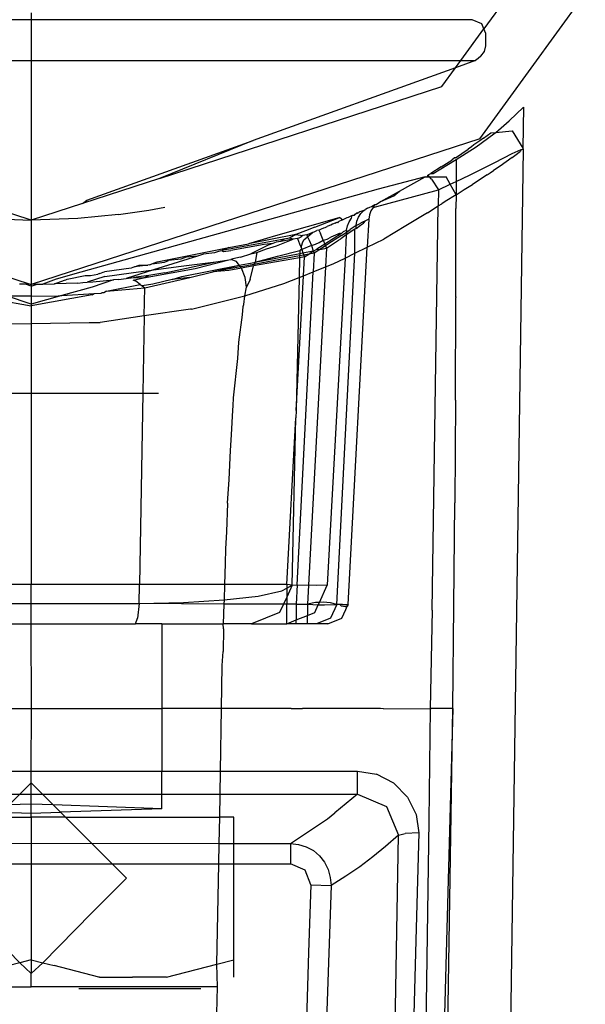
# Model space of a CAD drawing. Extents: x -100 to 101, y -29 to 39.
# Drawn here: x -22 to -21, y -12 to -11 of the extents above; entities that cross this region are included whole.
import ezdxf

# ---------------------------------------------------------------- set-up
doc = ezdxf.new("R2010")
doc.units = 0
doc.header["$MEASUREMENT"] = 0
doc.layers.get('0').update_dxf_attribs({"linetype": 'CONTINUOUS'})

msp = doc.modelspace()

# ---------------------------------------------------------------- linework, layer by layer
for p, q in [((-21.3262, -10.0953), (-21.6386, -10.5253)), ((-21.6445, -10.6872), (-21.2358, -10.1247)), ((-22.3058, -10.5015), (-22.3058, -10.512)), ((-22.3058, -10.512), (-22.9559, -10.512)), ((-22.3058, -10.512), (-22.3058, -10.5719)), ((-21.6558, -10.512), (-22.3058, -10.512)), ((-21.6416, -10.5179), (-21.6558, -10.512)), ((-21.6386, -10.5253), (-21.6416, -10.5179)), ((-21.6724, -10.5719), (-21.6386, -10.5253)), ((-21.6358, -10.532), (-21.6386, -10.5253)), ((-21.6358, -10.5501), (-21.6358, -10.532)), ((-21.6376, -10.5585), (-21.6358, -10.5501)), ((-21.6429, -10.5654), (-21.6468, -10.5687)), ((-21.6429, -10.5654), (-21.6376, -10.5585)), ((-22.9392, -10.5719), (-22.3058, -10.5719)), ((-22.3058, -10.5719), (-21.6724, -10.5719)), ((-22.3058, -10.5719), (-22.3058, -10.8071)), ((-21.6507, -10.5719), (-21.6801, -10.5825)), ((-21.6801, -10.5825), (-21.6724, -10.5719)), ((-21.6724, -10.5719), (-21.6507, -10.5719)), ((-21.6468, -10.5687), (-21.6507, -10.5719)), ((-21.6801, -10.5825), (-21.9784, -10.6896)), ((-21.7004, -10.6103), (-21.6801, -10.5825)), ((-22.1166, -10.7456), (-21.7004, -10.6103)), ((-21.6013, -10.6608), (-21.5803, -10.6408)), ((-21.5803, -10.6408), (-21.5812, -10.7012)), ((-21.6211, -10.6778), (-21.6013, -10.6608)), ((-21.6497, -10.6992), (-21.624, -10.6802)), ((-21.639, -10.6862), (-21.6284, -10.6784)), ((-21.6284, -10.6784), (-21.6211, -10.6778)), ((-21.624, -10.6802), (-21.6211, -10.6778)), ((-21.6211, -10.6778), (-21.5969, -10.6756)), ((-21.5969, -10.6756), (-21.5812, -10.7012)), ((-22.9671, -10.6872), (-22.3058, -10.9021)), ((-21.6445, -10.6872), (-22.3058, -10.9021)), ((-22.224, -10.7777), (-21.9784, -10.6896)), ((-21.9784, -10.6896), (-22.1166, -10.7456)), ((-21.6531, -10.6964), (-21.6569, -10.6991)), ((-21.6445, -10.6903), (-21.6531, -10.6964)), ((-21.6426, -10.6887), (-21.6445, -10.6903)), ((-21.639, -10.6862), (-21.6426, -10.6887)), ((-21.6804, -10.7152), (-21.6617, -10.7025)), ((-21.6794, -10.7176), (-21.6497, -10.6992)), ((-21.6569, -10.6991), (-21.6617, -10.7025)), ((-21.6222, -10.7223), (-21.5968, -10.709)), ((-21.5804, -10.7026), (-21.6136, -12.9922)), ((-21.5968, -10.709), (-21.5835, -10.7033)), ((-21.5929, -10.7118), (-21.5846, -10.7057)), ((-21.5835, -10.7033), (-21.5846, -10.7057)), ((-21.5835, -10.7033), (-21.5804, -10.7026)), ((-21.5812, -10.7012), (-21.5804, -10.7026)), ((-21.7132, -10.7386), (-21.6794, -10.7176)), ((-21.7013, -10.7288), (-21.6857, -10.7186)), ((-21.6816, -10.7153), (-21.6857, -10.7186)), ((-21.6804, -10.7152), (-21.6816, -10.7153)), ((-21.6794, -10.7176), (-21.6795, -10.7503)), ((-21.6598, -10.741), (-21.6222, -10.7223)), ((-21.597, -10.7149), (-21.6146, -10.7274)), ((-21.597, -10.7149), (-21.5929, -10.7118)), ((-21.721, -10.7411), (-21.7195, -10.7401)), ((-21.7195, -10.7401), (-21.7166, -10.7383)), ((-21.7013, -10.7288), (-21.7166, -10.7383)), ((-21.7166, -10.7383), (-21.7132, -10.7386)), ((-21.6338, -10.7406), (-21.629, -10.7373)), ((-21.629, -10.7373), (-21.6242, -10.734)), ((-21.6146, -10.7274), (-21.6242, -10.734)), ((-22.1166, -10.7456), (-22.2301, -10.7825)), ((-21.7249, -10.7434), (-21.7941, -10.7615)), ((-21.7629, -10.7646), (-21.7249, -10.7434)), ((-21.7249, -10.7434), (-21.7216, -10.7434)), ((-21.7216, -10.7434), (-21.721, -10.7411)), ((-21.7216, -10.7434), (-21.7189, -10.7434)), ((-21.721, -10.7411), (-21.7189, -10.7434)), ((-21.7158, -10.7469), (-21.7189, -10.7434)), ((-21.7189, -10.7434), (-21.7138, -10.7434)), ((-21.7158, -10.7469), (-21.7055, -10.7625)), ((-21.7138, -10.7434), (-21.6943, -10.7433)), ((-21.7055, -10.7625), (-21.6881, -10.7543)), ((-21.6881, -10.7543), (-21.6943, -10.7433)), ((-21.6881, -10.7543), (-21.6795, -10.7503)), ((-21.6795, -10.7697), (-21.6881, -10.7543)), ((-21.6795, -10.7503), (-21.6598, -10.741)), ((-21.6795, -10.7503), (-21.6795, -10.7697)), ((-21.6674, -10.7621), (-21.6553, -10.7546)), ((-21.6338, -10.7406), (-21.6553, -10.7546)), ((-21.7941, -10.7615), (-22.2327, -10.8841)), ((-21.8016, -10.7884), (-21.7055, -10.7625)), ((-21.7905, -10.7799), (-21.7629, -10.7646)), ((-21.771, -10.7713), (-21.7629, -10.7646)), ((-21.7055, -10.7625), (-21.7058, -10.7863)), ((-21.6795, -10.7697), (-21.6674, -10.7621)), ((-22.3058, -10.8071), (-22.3815, -10.7825)), ((-22.2301, -10.7825), (-22.3058, -10.8071)), ((-22.2301, -10.7825), (-22.224, -10.7777)), ((-21.7971, -10.784), (-21.7955, -10.7825)), ((-21.7955, -10.7825), (-21.7914, -10.7804)), ((-21.7905, -10.7799), (-21.7914, -10.7804)), ((-21.7905, -10.7799), (-21.771, -10.7713)), ((-21.7058, -10.7863), (-21.7005, -10.7829)), ((-21.6958, -10.7799), (-21.7005, -10.7829)), ((-21.6795, -10.7697), (-21.6958, -10.7799)), ((-21.6795, -10.7697), (-21.6796, -10.7899)), ((-22.1773, -10.799), (-22.1327, -10.7924)), ((-22.1327, -10.7924), (-22.1089, -10.7881)), ((-21.8283, -10.7984), (-21.8256, -10.7964)), ((-21.8255, -10.7974), (-21.8283, -10.7984)), ((-21.8256, -10.7964), (-21.8239, -10.7964)), ((-21.8239, -10.7964), (-21.8255, -10.7974)), ((-21.8239, -10.7964), (-21.8226, -10.7958)), ((-21.8235, -10.8029), (-21.8199, -10.7975)), ((-21.8212, -10.7949), (-21.8226, -10.7958)), ((-21.8197, -10.7946), (-21.8212, -10.7949)), ((-21.8199, -10.7975), (-21.8153, -10.793)), ((-21.8153, -10.793), (-21.8197, -10.7946)), ((-21.8153, -10.793), (-21.8133, -10.7913)), ((-21.8121, -10.791), (-21.8133, -10.7913)), ((-21.8101, -10.7897), (-21.8121, -10.791)), ((-21.8101, -10.7897), (-21.8064, -10.7879)), ((-21.805, -10.7937), (-21.8073, -10.7996)), ((-21.8064, -10.7879), (-21.8044, -10.7869)), ((-21.8016, -10.7884), (-21.805, -10.7937)), ((-21.8044, -10.7869), (-21.8027, -10.7861)), ((-21.8027, -10.7861), (-21.7991, -10.7843)), ((-21.8027, -10.7861), (-21.8016, -10.7884)), ((-21.7991, -10.7843), (-21.8016, -10.7884)), ((-21.7991, -10.7843), (-21.7971, -10.784)), ((-21.7215, -10.7962), (-21.7537, -10.8154)), ((-21.7215, -10.7962), (-21.7058, -10.7863)), ((-21.7149, -11.3822), (-21.7058, -10.7863)), ((-21.6798, -10.92), (-21.6796, -10.7899)), ((-22.3743, -10.8048), (-22.3058, -10.8071)), ((-22.2373, -10.8048), (-22.3058, -10.8071)), ((-22.3058, -10.8071), (-22.3058, -10.9021)), ((-22.1773, -10.799), (-22.2373, -10.8048)), ((-21.8523, -10.8039), (-21.9458, -10.8301)), ((-21.8879, -10.8176), (-21.8523, -10.8039)), ((-21.8575, -10.8116), (-21.8617, -10.8133)), ((-21.8575, -10.8116), (-21.8564, -10.8109)), ((-21.8539, -10.811), (-21.8564, -10.8109)), ((-21.8539, -10.811), (-21.8523, -10.8092)), ((-21.8539, -10.811), (-21.8533, -10.8097)), ((-21.8533, -10.8097), (-21.8523, -10.8092)), ((-21.851, -10.8034), (-21.8523, -10.8039)), ((-21.8513, -10.8088), (-21.8523, -10.8092)), ((-21.8464, -10.8066), (-21.8513, -10.8088)), ((-21.851, -10.8034), (-21.8464, -10.8066)), ((-21.8407, -10.804), (-21.8464, -10.8066)), ((-21.8384, -10.8031), (-21.8407, -10.804)), ((-21.8397, -10.8156), (-21.8372, -10.8097)), ((-21.8368, -10.8022), (-21.8384, -10.8031)), ((-21.8372, -10.8097), (-21.8337, -10.8043)), ((-21.8354, -10.8017), (-21.8368, -10.8022)), ((-21.8328, -10.8004), (-21.8354, -10.8017)), ((-21.8337, -10.8043), (-21.8328, -10.8004)), ((-21.8328, -10.8004), (-21.8313, -10.7997)), ((-21.8313, -10.7997), (-21.8291, -10.7997)), ((-21.8291, -10.7997), (-21.8283, -10.7984)), ((-21.8268, -10.8151), (-21.8258, -10.8089)), ((-21.8268, -10.8151), (-21.8217, -10.8126)), ((-21.8258, -10.8089), (-21.8235, -10.8029)), ((-21.8175, -10.8104), (-21.8217, -10.8126)), ((-21.8202, -10.8145), (-21.8161, -10.8115)), ((-21.8128, -10.8081), (-21.8175, -10.8104)), ((-21.8161, -10.8115), (-21.8128, -10.8081)), ((-21.8082, -10.8058), (-21.8128, -10.8081)), ((-21.8082, -10.8058), (-21.8105, -10.8471)), ((-21.8073, -10.7996), (-21.8082, -10.8058)), ((-21.9014, -10.8229), (-21.9155, -10.8284)), ((-21.8879, -10.8176), (-21.9014, -10.8229)), ((-21.8985, -10.8316), (-21.891, -10.8255)), ((-21.891, -10.8255), (-21.8968, -10.8277)), ((-21.891, -10.8255), (-21.8876, -10.8239)), ((-21.8876, -10.8239), (-21.8865, -10.8236)), ((-21.8865, -10.8236), (-21.8849, -10.8224)), ((-21.8818, -10.8218), (-21.8849, -10.8224)), ((-21.8818, -10.8218), (-21.8781, -10.8202)), ((-21.8818, -10.8218), (-21.8795, -10.827)), ((-21.8783, -10.8295), (-21.8795, -10.827)), ((-21.8781, -10.8202), (-21.8742, -10.8185)), ((-21.8742, -10.8185), (-21.8727, -10.8179)), ((-21.8727, -10.8179), (-21.8705, -10.8171)), ((-21.8705, -10.8171), (-21.8693, -10.8166)), ((-21.8659, -10.8151), (-21.8693, -10.8166)), ((-21.8639, -10.8144), (-21.8659, -10.8151)), ((-21.8502, -10.8262), (-21.864, -10.8325)), ((-21.8617, -10.8133), (-21.8639, -10.8144)), ((-21.8486, -10.827), (-21.8605, -10.8348)), ((-21.8502, -10.8262), (-21.8486, -10.827)), ((-21.8486, -10.827), (-21.8456, -10.824)), ((-21.8483, -10.83), (-21.8411, -10.825)), ((-21.8456, -10.824), (-21.8409, -10.8219)), ((-21.8285, -10.8203), (-21.8413, -10.829)), ((-21.8411, -10.825), (-21.8413, -10.829)), ((-21.8409, -10.8219), (-21.8411, -10.825)), ((-21.8411, -10.825), (-21.8376, -10.8226)), ((-21.8409, -10.8219), (-21.8397, -10.8156)), ((-21.8376, -10.8226), (-21.8356, -10.8212)), ((-21.8268, -10.8151), (-21.8356, -10.8212)), ((-21.8289, -10.8561), (-21.8285, -10.8203)), ((-21.827, -10.8193), (-21.8285, -10.8203)), ((-21.827, -10.8193), (-21.8202, -10.8145)), ((-21.827, -10.8193), (-21.8268, -10.8151)), ((-21.7537, -10.8154), (-21.7861, -10.8351)), ((-21.9327, -10.835), (-22.0246, -10.8521)), ((-21.9155, -10.8284), (-21.9855, -10.842)), ((-21.9458, -10.8301), (-21.9855, -10.842)), ((-21.9496, -10.8415), (-21.9625, -10.8429)), ((-21.9496, -10.8415), (-21.9564, -10.8442)), ((-21.9449, -10.8397), (-21.9496, -10.8415)), ((-21.9379, -10.8385), (-21.9449, -10.8397)), ((-21.9442, -10.845), (-21.9199, -10.8352)), ((-21.9327, -10.835), (-21.9379, -10.8385)), ((-21.9199, -10.8352), (-21.9379, -10.8385)), ((-21.925, -10.8336), (-21.9327, -10.835)), ((-21.9155, -10.8284), (-21.925, -10.8336)), ((-21.9199, -10.8352), (-21.925, -10.8336)), ((-21.9134, -10.8341), (-21.9199, -10.8352)), ((-21.9155, -10.8284), (-21.9054, -10.8299)), ((-21.9134, -10.8341), (-21.9098, -10.8327)), ((-21.9134, -10.8341), (-21.9102, -10.8419)), ((-21.9098, -10.8327), (-21.9078, -10.832)), ((-21.9081, -10.8477), (-21.9057, -10.8407)), ((-21.9054, -10.8299), (-21.9078, -10.832)), ((-21.9057, -10.8407), (-21.904, -10.8361)), ((-21.8996, -10.8289), (-21.9054, -10.8299)), ((-21.904, -10.8361), (-21.8985, -10.8316)), ((-21.8968, -10.8277), (-21.8996, -10.8289)), ((-21.8996, -10.8289), (-21.8985, -10.8316)), ((-21.8985, -10.8316), (-21.8963, -10.8366)), ((-21.8963, -10.8366), (-21.8927, -10.8448)), ((-21.8869, -10.8425), (-21.8812, -10.84)), ((-21.8812, -10.84), (-21.8753, -10.8369)), ((-21.8753, -10.8369), (-21.8783, -10.8295)), ((-21.8753, -10.8369), (-21.8697, -10.835)), ((-21.8753, -10.8369), (-21.8729, -10.8426)), ((-21.8605, -10.8348), (-21.8729, -10.8426)), ((-21.8705, -10.8485), (-21.8526, -10.8366)), ((-21.8697, -10.835), (-21.864, -10.8325)), ((-21.8483, -10.83), (-21.8686, -10.8428)), ((-21.8526, -10.8366), (-21.8495, -10.8345)), ((-21.8413, -10.829), (-21.8495, -10.8345)), ((-21.8413, -10.829), (-21.8432, -10.8631)), ((-21.8105, -10.8471), (-21.7861, -10.8351)), ((-22.1203, -10.8684), (-22.0143, -10.8477)), ((-22.0358, -10.8553), (-22.052, -10.8573)), ((-22.0266, -10.8525), (-22.0358, -10.8553)), ((-22.0266, -10.8525), (-22.0246, -10.8521)), ((-22.0143, -10.8477), (-22.0246, -10.8521)), ((-22.0246, -10.8521), (-22.0223, -10.8536)), ((-22.0223, -10.8536), (-22.0115, -10.8517)), ((-22.0143, -10.8477), (-21.9855, -10.842)), ((-21.9625, -10.8429), (-22.0115, -10.8517)), ((-21.9564, -10.8442), (-21.9822, -10.8568)), ((-21.9822, -10.8568), (-21.9731, -10.8548)), ((-21.9731, -10.8548), (-21.9757, -10.8691)), ((-21.9731, -10.8548), (-21.9589, -10.8496)), ((-21.9589, -10.8496), (-21.9442, -10.845)), ((-21.9428, -10.8605), (-21.9099, -10.8518)), ((-21.9102, -10.8419), (-21.9081, -10.8477)), ((-21.9099, -10.8518), (-21.91, -10.8563)), ((-21.91, -10.8563), (-21.9052, -10.8553)), ((-21.9099, -10.8518), (-21.9074, -10.8494)), ((-21.9099, -10.8518), (-21.907, -10.8506)), ((-21.9081, -10.8477), (-21.9074, -10.8494)), ((-21.9074, -10.8494), (-21.907, -10.8506)), ((-21.8927, -10.8448), (-21.907, -10.8506)), ((-21.907, -10.8506), (-21.9052, -10.8553)), ((-21.9052, -10.8553), (-21.8902, -10.8524)), ((-21.9052, -10.8553), (-21.9039, -10.8586)), ((-21.8967, -10.8573), (-21.8902, -10.8524)), ((-21.8888, -10.8558), (-21.8967, -10.8573)), ((-21.8927, -10.8448), (-21.8869, -10.8425)), ((-21.8927, -10.8448), (-21.8902, -10.8524)), ((-21.8902, -10.8524), (-21.8882, -10.852)), ((-21.8902, -10.8524), (-21.8888, -10.8558)), ((-21.8888, -10.8558), (-21.8902, -10.8834)), ((-21.8805, -10.8505), (-21.8888, -10.8558)), ((-21.8882, -10.852), (-21.885, -10.85)), ((-21.8729, -10.8426), (-21.885, -10.85)), ((-21.885, -10.85), (-21.8805, -10.8505)), ((-21.8719, -10.845), (-21.8805, -10.8505)), ((-21.8805, -10.8505), (-21.8705, -10.8485)), ((-21.8729, -10.8426), (-21.8719, -10.845)), ((-21.8705, -10.8485), (-21.872, -10.8761)), ((-21.8686, -10.8428), (-21.8719, -10.845)), ((-21.8719, -10.845), (-21.8705, -10.8485)), ((-21.8432, -10.8631), (-21.8289, -10.8561)), ((-21.8411, -11.0944), (-21.8289, -10.8561)), ((-21.8388, -11.3737), (-21.8105, -10.8471)), ((-21.8289, -10.8561), (-21.8105, -10.8471)), ((-22.1281, -10.8714), (-22.1203, -10.8684)), ((-22.1281, -10.8714), (-22.1096, -10.8693)), ((-22.0606, -10.8605), (-22.1258, -10.8805)), ((-22.1096, -10.8693), (-22.1033, -10.8668)), ((-22.1089, -10.8847), (-22.0338, -10.8684)), ((-22.0851, -10.8649), (-22.1033, -10.8668)), ((-22.0773, -10.862), (-22.0851, -10.8649)), ((-22.0849, -10.8752), (-22.0338, -10.8684)), ((-22.0606, -10.8605), (-22.0773, -10.862)), ((-22.0643, -10.8784), (-22.0144, -10.8658)), ((-22.052, -10.8573), (-22.0606, -10.8605)), ((-22.0338, -10.8684), (-22.0144, -10.8658)), ((-22.0144, -10.8658), (-22.0114, -10.8654)), ((-22.0087, -10.8644), (-22.0114, -10.8654)), ((-22.0032, -10.8683), (-22.0114, -10.8654)), ((-21.9975, -10.8616), (-22.0087, -10.8644)), ((-21.9991, -10.8737), (-22.0032, -10.8683)), ((-21.9991, -10.8737), (-21.977, -10.8694)), ((-21.9975, -10.8616), (-21.9822, -10.8568)), ((-21.9101, -10.8625), (-21.9781, -10.8747)), ((-21.9101, -10.8598), (-21.9775, -10.8724)), ((-21.9757, -10.8691), (-21.9775, -10.8724)), ((-21.977, -10.8694), (-21.9757, -10.8691)), ((-21.9757, -10.8691), (-21.91, -10.8563)), ((-21.9757, -10.8691), (-21.9428, -10.8605)), ((-21.9101, -10.8625), (-21.9108, -10.8916)), ((-21.91, -10.8563), (-21.9101, -10.8598)), ((-21.9039, -10.8586), (-21.9101, -10.8598)), ((-21.9101, -10.8598), (-21.9101, -10.8625)), ((-21.903, -10.8612), (-21.9101, -10.8625)), ((-21.9045, -10.8891), (-21.903, -10.8612)), ((-21.8967, -10.8573), (-21.9039, -10.8586)), ((-21.9039, -10.8586), (-21.903, -10.8612)), ((-21.903, -10.8612), (-21.8967, -10.8573)), ((-21.8432, -10.8631), (-21.8693, -11.3452)), ((-21.8609, -10.8718), (-21.8432, -10.8631)), ((-22.2327, -10.8841), (-22.2693, -10.8943)), ((-22.2046, -10.8857), (-22.1998, -10.8839)), ((-22.1998, -10.8839), (-22.1976, -10.8834)), ((-22.1587, -10.8781), (-22.1976, -10.8834)), ((-22.1974, -10.8902), (-22.1585, -10.885)), ((-22.1258, -10.8805), (-22.1661, -10.8932)), ((-22.1535, -10.8762), (-22.1587, -10.8781)), ((-22.1585, -10.885), (-22.1258, -10.8805)), ((-22.1535, -10.8762), (-22.1468, -10.8735)), ((-22.1341, -10.8737), (-22.1535, -10.8762)), ((-22.1468, -10.8735), (-22.1341, -10.8737)), ((-22.1404, -10.8924), (-22.0643, -10.8784)), ((-22.1312, -10.8732), (-22.1341, -10.8737)), ((-22.1089, -10.8847), (-22.1327, -10.8887)), ((-22.1312, -10.8732), (-22.1281, -10.8714)), ((-22.1258, -10.8805), (-22.0849, -10.8752)), ((-22.0836, -10.8902), (-21.9991, -10.8737)), ((-22.0718, -10.8915), (-22.0379, -10.8836)), ((-22.0379, -10.8836), (-21.9991, -10.8737)), ((-21.9973, -10.876), (-22.0379, -10.8836)), ((-22.0147, -10.8813), (-22.0379, -10.8836)), ((-21.9957, -10.8782), (-22.0147, -10.8813)), ((-21.9973, -10.876), (-21.9991, -10.8737)), ((-21.9934, -10.8753), (-21.9973, -10.876)), ((-21.9957, -10.8782), (-21.9973, -10.876)), ((-21.9781, -10.8747), (-21.9957, -10.8782)), ((-21.9906, -10.8915), (-21.9957, -10.8782)), ((-21.9775, -10.8724), (-21.9934, -10.8753)), ((-21.9832, -10.8947), (-21.9781, -10.8747)), ((-21.9775, -10.8724), (-21.9781, -10.8747)), ((-21.9138, -11.3448), (-21.8902, -10.8834)), ((-21.9045, -10.8891), (-21.8902, -10.8834)), ((-21.872, -10.8761), (-21.8972, -11.3454)), ((-21.8902, -10.8834), (-21.872, -10.8761)), ((-21.872, -10.8761), (-21.8609, -10.8718)), ((-22.2693, -10.8943), (-22.2887, -10.9015)), ((-22.2716, -10.901), (-22.2568, -10.8958)), ((-22.2568, -10.8958), (-22.255, -10.8951)), ((-22.255, -10.8951), (-22.2528, -10.8942)), ((-22.2528, -10.8942), (-22.2263, -10.889)), ((-22.2373, -10.9), (-22.2298, -10.8993)), ((-22.2298, -10.8993), (-22.2233, -10.8985)), ((-22.2263, -10.889), (-22.2185, -10.8889)), ((-22.1974, -10.8902), (-22.2233, -10.8985)), ((-22.2233, -10.8985), (-22.2148, -10.898)), ((-22.2185, -10.8889), (-22.2077, -10.8869)), ((-22.1847, -10.8954), (-22.2158, -10.9058)), ((-22.2148, -10.898), (-22.1847, -10.8954)), ((-22.2046, -10.8857), (-22.2077, -10.8869)), ((-22.1772, -10.8947), (-22.1847, -10.8954)), ((-22.1772, -10.8947), (-22.1661, -10.8932)), ((-22.1661, -10.8932), (-22.1549, -10.8917)), ((-22.1554, -10.8956), (-22.1404, -10.8924)), ((-22.1516, -10.8972), (-22.1554, -10.8956)), ((-22.1327, -10.8887), (-22.1549, -10.8917)), ((-22.1549, -10.8917), (-22.1404, -10.8924)), ((-22.145, -10.9021), (-22.1516, -10.8972)), ((-22.1404, -10.8924), (-22.1327, -10.8887)), ((-22.1384, -10.907), (-22.0718, -10.8915)), ((-22.0979, -10.8948), (-22.1265, -10.9014)), ((-22.0979, -10.8948), (-22.0836, -10.8902)), ((-22.0718, -10.8915), (-22.0979, -10.8948)), ((-21.9886, -10.9061), (-21.9906, -10.8915)), ((-21.9832, -10.8947), (-21.9886, -10.9061)), ((-21.9336, -10.9006), (-21.9108, -10.8916)), ((-21.9153, -11.088), (-21.9045, -10.8891)), ((-21.9108, -10.8916), (-21.9153, -11.088)), ((-21.9108, -10.8916), (-21.9045, -10.8891)), ((-22.3144, -10.9018), (-22.3229, -10.9015)), ((-22.3058, -10.9021), (-22.3144, -10.9018)), ((-22.3058, -10.9046), (-22.3144, -10.9018)), ((-22.2973, -10.9018), (-22.3058, -10.9021)), ((-22.3058, -10.9046), (-22.2973, -10.9018)), ((-22.3058, -10.9021), (-22.3058, -10.9046)), ((-22.3058, -10.9046), (-22.3058, -10.919)), ((-22.2973, -10.9018), (-22.2887, -10.9015)), ((-22.2887, -10.9015), (-22.2716, -10.901)), ((-22.2373, -10.9), (-22.2716, -10.901)), ((-22.2158, -10.9058), (-22.2608, -10.9184)), ((-22.2029, -10.9149), (-22.2019, -10.9142)), ((-22.1989, -10.9144), (-22.2019, -10.9142)), ((-22.1947, -10.9119), (-22.1989, -10.9144)), ((-22.1947, -10.9119), (-22.145, -10.9021)), ((-22.1947, -10.9119), (-22.1384, -10.907)), ((-22.145, -10.9021), (-22.1422, -10.9042)), ((-22.1265, -10.9014), (-22.1422, -10.9042)), ((-22.1422, -10.9042), (-22.1384, -10.907)), ((-22.1392, -10.9484), (-22.1384, -10.907)), ((-21.9908, -10.9188), (-21.9336, -10.9006)), ((-21.9908, -10.9188), (-21.9886, -10.9061)), ((-22.3955, -10.9175), (-22.3058, -10.9336)), ((-22.3058, -10.931), (-22.3425, -10.919)), ((-22.3425, -10.919), (-22.3058, -10.919)), ((-22.2162, -10.9175), (-22.3058, -10.9336)), ((-22.2608, -10.9184), (-22.3058, -10.931)), ((-22.3058, -10.919), (-22.272, -10.9191)), ((-22.3058, -10.919), (-22.3058, -10.931)), ((-22.272, -10.9191), (-22.2608, -10.9184)), ((-22.2608, -10.9184), (-22.2131, -10.9155)), ((-22.2162, -10.9175), (-22.2131, -10.9155)), ((-22.2131, -10.9155), (-22.2029, -10.9149)), ((-22.0696, -10.9386), (-21.9908, -10.9188)), ((-21.9925, -10.9314), (-21.9908, -10.9188)), ((-21.6804, -11.0726), (-21.6798, -10.9211)), ((-21.6798, -10.92), (-21.6798, -10.9211)), ((-22.3058, -10.931), (-22.3058, -10.9336)), ((-22.3058, -10.9336), (-22.3058, -10.9597)), ((-22.0708, -10.9384), (-22.1392, -10.9484)), ((-22.0696, -10.9386), (-22.0708, -10.9384)), ((-21.9946, -10.9466), (-21.9934, -10.9347)), ((-21.9934, -10.9347), (-21.9925, -10.9314)), ((-22.1392, -10.9484), (-22.2044, -10.9579)), ((-22.1392, -10.9484), (-22.1413, -11.0621)), ((-22, -10.9873), (-21.9946, -10.9466)), ((-22.3637, -10.9602), (-22.3058, -10.9597)), ((-22.3058, -10.9597), (-22.2202, -10.9582)), ((-22.3058, -10.9597), (-22.3058, -11.0621)), ((-22.2202, -10.9582), (-22.2073, -10.958)), ((-22.2073, -10.958), (-22.2044, -10.9579)), ((-22.0011, -11.011), (-22, -10.9873)), ((-22.0075, -11.0692), (-22.0011, -11.011)), ((-22.4709, -11.0621), (-22.3058, -11.0621)), ((-22.3058, -11.0621), (-22.3058, -11.3442)), ((-22.3058, -11.0621), (-22.1413, -11.0621)), ((-22.1413, -11.0621), (-22.1463, -11.3442)), ((-22.1413, -11.0621), (-22.1183, -11.0621)), ((-22.0082, -11.081), (-22.0075, -11.0692)), ((-21.6804, -11.0726), (-21.6814, -11.2241)), ((-22.0107, -11.1236), (-22.0088, -11.0873)), ((-22.0088, -11.0873), (-22.0082, -11.081)), ((-21.9153, -11.088), (-21.9155, -11.0985)), ((-21.9292, -11.3442), (-21.9155, -11.0985)), ((-21.9212, -11.3452), (-21.9155, -11.0985)), ((-21.8553, -11.3737), (-21.8411, -11.0944)), ((-22.012, -11.1467), (-22.0107, -11.1236)), ((-22.0141, -11.1895), (-22.012, -11.1467)), ((-22.0166, -11.2242), (-22.0141, -11.1895)), ((-22.0166, -11.2242), (-22.0181, -11.2667)), ((-21.6827, -11.3756), (-21.6814, -11.2241)), ((-22.0181, -11.2667), (-22.0194, -11.2918)), ((-22.0194, -11.2918), (-22.0197, -11.3132)), ((-22.0197, -11.3132), (-22.0207, -11.3442)), ((-22.3058, -11.3442), (-22.4658, -11.3442)), ((-22.3061, -11.3721), (-22.3058, -11.3442)), ((-22.1463, -11.3442), (-22.3058, -11.3442)), ((-22.1468, -11.3721), (-22.1463, -11.3442)), ((-22.0207, -11.3442), (-22.1463, -11.3442)), ((-22.0207, -11.3442), (-22.0214, -11.367)), ((-21.9292, -11.3442), (-22.0207, -11.3442)), ((-21.9365, -11.3536), (-21.9292, -11.3496)), ((-21.9212, -11.3452), (-21.9292, -11.3442)), ((-21.9292, -11.3442), (-21.9292, -11.3496)), ((-21.9292, -11.3496), (-21.9212, -11.3452)), ((-21.9212, -11.3452), (-21.9292, -11.3627)), ((-21.9292, -11.3496), (-21.9292, -11.3627)), ((-21.9212, -11.3452), (-21.9138, -11.3448)), ((-21.9138, -11.3448), (-21.9152, -11.3731)), ((-21.9138, -11.3448), (-21.8972, -11.3454)), ((-21.8972, -11.3454), (-21.8987, -11.3731)), ((-21.8858, -11.3459), (-21.8972, -11.3454)), ((-21.8693, -11.3452), (-21.8858, -11.3459)), ((-21.881, -11.3706), (-21.8693, -11.3452)), ((-22.0214, -11.367), (-21.9714, -11.3613)), ((-21.9714, -11.3613), (-21.9365, -11.3536)), ((-21.9292, -11.3627), (-21.934, -11.3731)), ((-21.9292, -11.3627), (-21.9292, -11.3731)), ((-22.4653, -11.3721), (-22.3061, -11.3721)), ((-22.3061, -11.3721), (-22.1468, -11.3721)), ((-22.3058, -11.3731), (-22.3061, -11.3721)), ((-22.3058, -11.4021), (-22.3058, -11.3731)), ((-22.1468, -11.3721), (-22.149, -11.3941)), ((-22.1468, -11.3721), (-22.0814, -11.3706)), ((-22.0217, -11.3731), (-22.1468, -11.3721)), ((-22.0814, -11.3706), (-22.0214, -11.367)), ((-22.0217, -11.3731), (-22.0227, -11.4021)), ((-22.0214, -11.367), (-22.0217, -11.3731)), ((-21.934, -11.3731), (-22.0217, -11.3731)), ((-21.934, -11.3731), (-21.9398, -11.3856)), ((-21.9292, -11.3731), (-21.934, -11.3731)), ((-21.9152, -11.3731), (-21.9292, -11.3731)), ((-21.9292, -11.4021), (-21.9292, -11.3731)), ((-21.9152, -11.3731), (-21.8987, -11.3731)), ((-21.9152, -11.3731), (-21.9152, -11.3965)), ((-21.8868, -11.3708), (-21.8987, -11.3731)), ((-21.8987, -11.3731), (-21.8987, -11.3899)), ((-21.8987, -11.3731), (-21.8827, -11.3741)), ((-21.8879, -11.3856), (-21.8827, -11.3741)), ((-21.881, -11.3706), (-21.8868, -11.3708)), ((-21.8827, -11.3741), (-21.881, -11.3706)), ((-21.8827, -11.3741), (-21.8737, -11.3744)), ((-21.8752, -11.3703), (-21.881, -11.3706)), ((-21.8646, -11.3714), (-21.8752, -11.3703)), ((-21.8737, -11.3744), (-21.8553, -11.3737)), ((-21.8553, -11.3737), (-21.8646, -11.3714)), ((-21.8553, -11.3737), (-21.8646, -11.3939)), ((-21.8511, -11.3737), (-21.8553, -11.3737)), ((-21.8469, -11.3737), (-21.8511, -11.3737)), ((-21.8484, -11.3763), (-21.8511, -11.3737)), ((-21.8431, -11.3773), (-21.8484, -11.3763)), ((-21.8469, -11.3737), (-21.8388, -11.3737)), ((-21.8398, -11.3764), (-21.8431, -11.3773)), ((-21.8422, -11.3811), (-21.8398, -11.3764)), ((-21.8388, -11.3737), (-21.8398, -11.3764)), ((-21.6842, -11.5271), (-21.6827, -11.3756)), ((-21.9398, -11.3856), (-21.981, -11.4021)), ((-21.9152, -11.3965), (-21.8987, -11.3899)), ((-21.8987, -11.3899), (-21.8879, -11.3856)), ((-21.8987, -11.4021), (-21.8987, -11.3899)), ((-21.8481, -11.3939), (-21.8422, -11.3811)), ((-21.7149, -11.3822), (-21.7175, -11.5272)), ((-22.4601, -11.4021), (-22.3058, -11.4021)), ((-22.3053, -11.5271), (-22.3058, -11.4021)), ((-22.3058, -11.4021), (-22.152, -11.4021)), ((-22.152, -11.4021), (-22.149, -11.3941)), ((-22.1133, -11.4021), (-22.152, -11.4021)), ((-22.1133, -11.4021), (-22.0227, -11.4021)), ((-22.1133, -11.4021), (-22.1133, -11.5271)), ((-22.0222, -11.4094), (-22.0227, -11.4021)), ((-21.981, -11.4021), (-22.0227, -11.4021)), ((-21.981, -11.4021), (-21.9292, -11.4021)), ((-21.9292, -11.4021), (-21.9152, -11.3965)), ((-21.9152, -11.4021), (-21.9292, -11.4021)), ((-21.9152, -11.4021), (-21.9152, -11.3965)), ((-21.8987, -11.4021), (-21.9152, -11.4021)), ((-21.8852, -11.4021), (-21.8987, -11.4021)), ((-21.8646, -11.3939), (-21.8852, -11.4021)), ((-21.8687, -11.4021), (-21.8852, -11.4021)), ((-21.8687, -11.4021), (-21.8481, -11.3939)), ((-22.0222, -11.4094), (-22.023, -11.4431)), ((-22.0241, -11.4637), (-22.023, -11.4431)), ((-22.0251, -11.5271), (-22.0241, -11.4637)), ((-22.4433, -11.5271), (-22.3053, -11.5271)), ((-22.3058, -11.6192), (-22.3053, -11.5271)), ((-22.3053, -11.5271), (-22.1678, -11.5271)), ((-22.1678, -11.5271), (-22.1647, -11.5271)), ((-22.1647, -11.5271), (-22.1133, -11.5271)), ((-22.0251, -11.5271), (-22.1133, -11.5271)), ((-22.1133, -11.5271), (-22.1133, -11.6192)), ((-22.0268, -11.6192), (-22.0251, -11.5271)), ((-21.9226, -11.5271), (-22.0251, -11.5271)), ((-21.9226, -11.5271), (-21.9059, -11.5272)), ((-21.8984, -11.5271), (-21.9059, -11.5272)), ((-21.7911, -11.5271), (-21.8984, -11.5271)), ((-21.7867, -11.5273), (-21.7911, -11.5271)), ((-21.7867, -11.5273), (-21.7175, -11.5272)), ((-21.6842, -11.5271), (-21.7449, -13.7767)), ((-21.7175, -11.5272), (-21.7196, -11.692)), ((-21.7175, -11.5272), (-21.7164, -11.5271)), ((-21.6842, -11.5271), (-21.7164, -11.5271)), ((-21.6989, -12.4326), (-21.6842, -11.5271)), ((-22.4983, -11.6192), (-22.3058, -11.6192)), ((-22.3058, -11.6192), (-22.1133, -11.6192)), ((-22.3058, -11.6366), (-22.3058, -11.6192)), ((-22.1133, -11.6534), (-22.1133, -11.6192)), ((-22.1133, -11.6192), (-22.0268, -11.6192)), ((-22.0274, -11.6534), (-22.0268, -11.6192)), ((-22.0268, -11.6192), (-21.825, -11.6192)), ((-21.825, -11.6192), (-21.7968, -11.6238)), ((-21.825, -11.6534), (-21.825, -11.6192)), ((-21.7711, -11.6371), (-21.7968, -11.6238)), ((-22.3058, -11.6366), (-22.3226, -11.6534)), ((-22.3058, -11.6366), (-22.289, -11.6534)), ((-22.3058, -11.6534), (-22.3058, -11.6366)), ((-21.7711, -11.6371), (-21.751, -11.6578)), ((-22.4983, -11.6534), (-22.3226, -11.6534)), ((-22.3226, -11.6534), (-22.3383, -11.6691)), ((-22.3226, -11.6534), (-22.3058, -11.6534)), ((-22.3058, -11.668), (-22.3058, -11.6534)), ((-22.3058, -11.6534), (-22.289, -11.6534)), ((-22.289, -11.6534), (-22.2733, -11.6691)), ((-22.289, -11.6534), (-22.1133, -11.6534)), ((-22.1133, -11.6747), (-22.1133, -11.6534)), ((-22.1133, -11.6534), (-22.0274, -11.6534)), ((-22.028, -11.6871), (-22.0274, -11.6534)), ((-22.0274, -11.6534), (-21.825, -11.6534)), ((-21.825, -11.6534), (-21.858, -11.6807)), ((-21.825, -11.6534), (-21.7819, -11.6713)), ((-22.3058, -11.668), (-22.3383, -11.6691)), ((-22.2733, -11.6691), (-22.3058, -11.668)), ((-22.3058, -11.6814), (-22.3058, -11.668)), ((-21.751, -11.6578), (-21.7384, -11.6834)), ((-22.3491, -11.6799), (-22.3058, -11.6814)), ((-22.3058, -11.6814), (-22.2625, -11.6799)), ((-22.3058, -11.6871), (-22.3058, -11.6814)), ((-22.2733, -11.6691), (-22.2625, -11.6799)), ((-22.1133, -11.6747), (-22.2733, -11.6691)), ((-22.1133, -11.6747), (-22.2625, -11.6799)), ((-22.2625, -11.6799), (-22.2553, -11.6871)), ((-21.8689, -11.6898), (-21.858, -11.6807)), ((-21.7819, -11.6713), (-21.7645, -11.714)), ((-21.7384, -11.6834), (-21.7346, -11.7104)), ((-22.3563, -11.6871), (-22.3058, -11.6871)), ((-22.3058, -11.6871), (-22.3058, -11.7261)), ((-22.2553, -11.6871), (-22.3058, -11.6871)), ((-22.2553, -11.6871), (-22.217, -11.7255)), ((-22.2553, -11.6871), (-22.028, -11.6871)), ((-22.0287, -11.7261), (-22.028, -11.6871)), ((-22.007, -11.6871), (-22.028, -11.6871)), ((-22.007, -11.7261), (-22.007, -11.6871)), ((-21.9237, -11.7261), (-21.8689, -11.6898)), ((-21.7196, -11.692), (-21.7363, -12.7849)), ((-21.7645, -11.714), (-21.7545, -11.7111)), ((-21.7346, -11.7104), (-21.7545, -11.7111)), ((-21.7346, -11.7104), (-21.7383, -11.8507)), ((-22.3947, -11.7255), (-22.3058, -11.7261)), ((-22.3058, -11.7261), (-22.217, -11.7255)), ((-22.3058, -11.7261), (-22.3058, -11.7561)), ((-22.217, -11.7255), (-22.1863, -11.7561)), ((-22.217, -11.7255), (-22.0287, -11.7261)), ((-22.0293, -11.7561), (-22.0287, -11.7261)), ((-22.0287, -11.7261), (-22.007, -11.7261)), ((-22.007, -11.7561), (-22.007, -11.7261)), ((-22.007, -11.7261), (-21.9237, -11.7261)), ((-21.9237, -11.7261), (-21.9119, -11.7273)), ((-21.9237, -11.7261), (-21.9237, -11.7561)), ((-21.7645, -11.714), (-21.7833, -11.7304)), ((-21.7765, -12.4243), (-21.7645, -11.714)), ((-21.9119, -11.7273), (-21.9004, -11.7309)), ((-21.9004, -11.7309), (-21.8897, -11.7366)), ((-21.8897, -11.7366), (-21.8807, -11.7443)), ((-21.7833, -11.7304), (-21.802, -11.7458)), ((-21.8807, -11.7443), (-21.8736, -11.7538)), ((-21.8736, -11.7538), (-21.8682, -11.7646)), ((-21.802, -11.7458), (-21.8214, -11.7604)), ((-22.4253, -11.7561), (-22.3058, -11.7561)), ((-22.3058, -11.7561), (-22.3058, -11.8975)), ((-22.3058, -11.7561), (-22.1863, -11.7561)), ((-22.1863, -11.7561), (-22.1653, -11.7771)), ((-22.1863, -11.7561), (-22.0293, -11.7561)), ((-22.032, -11.9039), (-22.0293, -11.7561)), ((-22.0293, -11.7561), (-22.007, -11.7561)), ((-22.007, -11.8975), (-22.007, -11.7561)), ((-22.007, -11.7561), (-21.9237, -11.7561)), ((-21.9022, -11.7652), (-21.9237, -11.7561)), ((-21.8937, -11.787), (-21.9022, -11.7652)), ((-21.8682, -11.7646), (-21.8649, -11.7762)), ((-21.8214, -11.7604), (-21.8418, -11.7744)), ((-22.1653, -11.7771), (-22.217, -11.8288)), ((-21.8649, -11.7762), (-21.8638, -11.7879)), ((-21.8418, -11.7744), (-21.8638, -11.7879)), ((-21.8937, -11.787), (-21.8969, -11.8865)), ((-21.8937, -11.787), (-21.8638, -11.7879)), ((-21.8638, -11.7879), (-21.8703, -11.987)), ((-22.3947, -11.8288), (-22.3228, -11.9018)), ((-22.2889, -11.9018), (-22.217, -11.8288)), ((-21.7383, -11.8507), (-21.7892, -13.7767)), ((-21.8969, -11.8865), (-21.9002, -11.986)), ((-22.3058, -11.8975), (-22.3228, -11.9018)), ((-22.3058, -11.8975), (-22.2889, -11.9018)), ((-22.3058, -11.8975), (-22.3058, -11.9074)), ((-22.032, -11.9039), (-22.007, -11.8975)), ((-22.007, -11.9229), (-22.007, -11.8975)), ((-22.3228, -11.9018), (-22.4053, -11.9229)), ((-22.3228, -11.9018), (-22.3058, -11.9176)), ((-22.3058, -11.9176), (-22.2889, -11.9018)), ((-22.3058, -11.9074), (-22.3058, -11.9176)), ((-22.2889, -11.9018), (-22.2719, -11.9061)), ((-22.2064, -11.9229), (-22.2719, -11.9061)), ((-22.1065, -11.9229), (-22.032, -11.9039)), ((-22.0313, -11.9371), (-22.032, -11.9039)), ((-22.3058, -11.9371), (-22.3058, -11.9176)), ((-22.2054, -11.923), (-22.2064, -11.9229)), ((-22.2054, -11.923), (-22.1564, -11.923)), ((-22.1075, -11.923), (-22.1564, -11.923)), ((-22.1065, -11.9229), (-22.1075, -11.923)), ((-22.5763, -11.9371), (-22.3058, -11.9371)), ((-22.0313, -11.9371), (-22.3058, -11.9371)), ((-22.0558, -11.9401), (-22.2358, -11.9401)), ((-22.0398, -12.3332), (-22.0313, -11.9371))]:
    msp.add_line(p, q)

doc.saveas('drawing.dxf')
